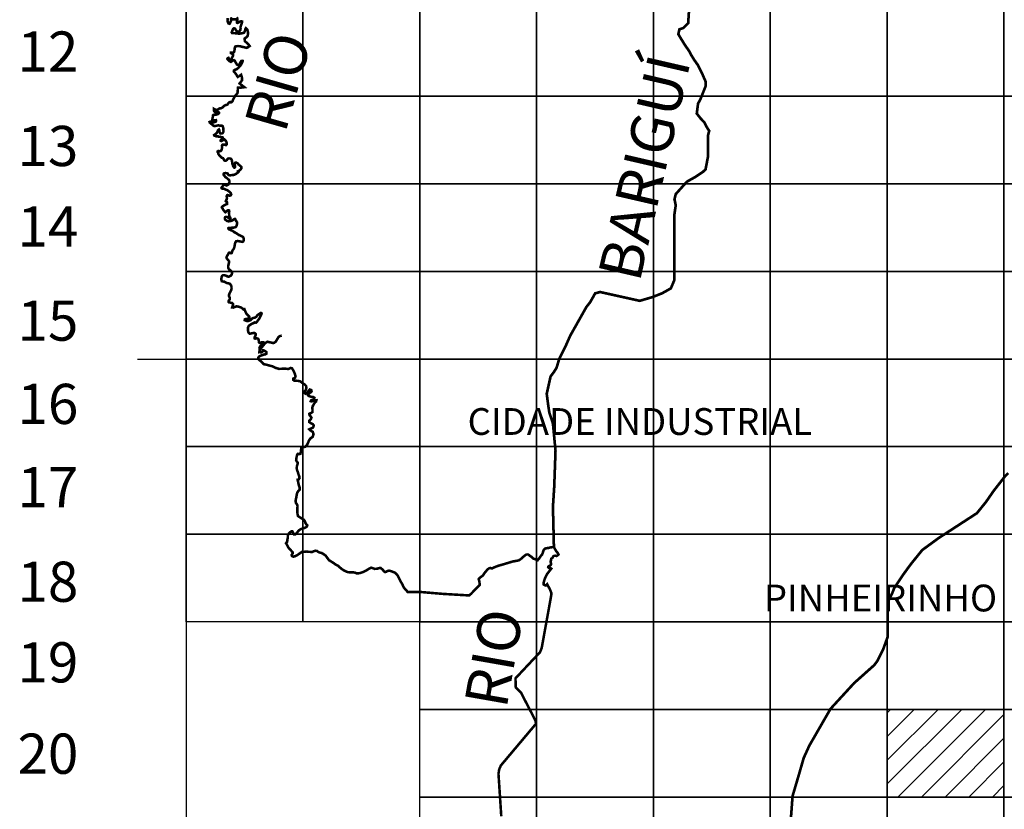
# Model space of a CAD drawing. Extents: x 671500 to 673300, y 7173325 to 7174846.
# Drawn here: x 672727 to 672800, y 7173422 to 7173481 of the extents above; entities that cross this region are included whole.
import ezdxf

# ---------------------------------------------------------------- set-up
doc = ezdxf.new("R2010")
doc.units = 0
doc.layers.add('DADOS_FIXOS', color=7, linetype='CONTINUOUS')
doc.layers.add('DADOS_VARIAVEIS', color=7, linetype='CONTINUOUS')
doc.styles.add('11', font='swissl.ttf')
doc.styles.add('INFO', font='verdana.TTF', dxfattribs={"height": 6})

msp = doc.modelspace()

# ---------------------------------------------------------------- hatches: boundary and pattern name
at = {"layer": 'DADOS_VARIAVEIS'}
h = msp.add_hatch(dxfattribs=at)
h.set_pattern_fill('LINE', color=256, scale=10, angle=45, style=0)
h.set_pattern_definition([(45, (78.398, -12063.0135), (-0.88388347648, 0.88388347648), [])])
h.paths.add_polyline_path([(672791.502, 7173429.075), (672800.223, 7173429.075), (672800.223, 7173422.534), (672791.502, 7173422.534)])

# ---------------------------------------------------------------- linework, layer by layer
at = {"layer": 'DADOS_FIXOS'}
for points in [[(672739.173, 7173549.663), (672739.173, 7173352.2)], [(672774.059, 7173549.663), (672774.059, 7173352.2)], [(672735.534, 7173455.239), (672873.554, 7173455.239)]]:
    msp.add_lwpolyline(points, dxfattribs=at)
at = {"layer": 'DADOS_FIXOS', "linetype": 'CONTINUOUS', "const_width": 0.2, "flags": 128}
for points in [[(672766.626, 7173441.218), (672766.554, 7173444.21), (672766.65, 7173445.698), (672766.746, 7173448.386), (672766.554, 7173450.418), (672766.282, 7173451.25), (672766.186, 7173451.906), (672766.09, 7173452.642), (672766.378, 7173453.938), (672766.65, 7173454.306), (672766.826, 7173454.594), (672767.018, 7173455.234), (672767.482, 7173456.162), (672767.85, 7173456.994), (672769.05, 7173459.122), (672769.338, 7173459.49), (672769.706, 7173460.146), (672770.074, 7173460.242), (672773.034, 7173459.586), (672773.962, 7173459.858), (672774.698, 7173460.146), (672775.354, 7173460.514), (672775.626, 7173461.154), (672775.626, 7173464.034), (672775.626, 7173465.234), (672775.626, 7173466.066), (672775.722, 7173466.722), (672775.626, 7173467.17), (672775.722, 7173467.554), (672776.554, 7173468.482), (672777.21, 7173468.85), (672777.754, 7173469.218), (672777.946, 7173469.394), (672778.122, 7173470.322), (672778.122, 7173471.074), (672778.122, 7173471.906), (672778.218, 7173472.274), (672778.042, 7173472.546), (672777.85, 7173472.914), (672777.578, 7173473.202), (672777.29, 7173473.57), (672777.386, 7173474.306), (672777.578, 7173474.674), (672777.946, 7173475.602), (672777.946, 7173475.97), (672777.658, 7173476.626), (672777.386, 7173477.17), (672777.114, 7173477.554), (672776.826, 7173478.018), (672776.746, 7173478.194), (672776.362, 7173478.754), (672775.914, 7173479.49), (672775.994, 7173479.858), (672776.282, 7173479.954), (672776.65, 7173480.322), (672776.746, 7173481.81)], [(672800.538, 7173446.722), (672800.298, 7173446.482), (672799.45, 7173445.394), (672798.874, 7173444.562), (672798.202, 7173443.73), (672795.37, 7173441.89), (672794.122, 7173440.978), (672793.37, 7173440.05), (672793.114, 7173439.714), (672792.698, 7173439.138), (672792.362, 7173438.642), (672792.026, 7173438.13), (672791.866, 7173437.714), (672791.61, 7173437.218), (672791.53, 7173436.722), (672791.53, 7173435.298), (672791.53, 7173434.466), (672791.194, 7173433.538), (672790.778, 7173432.706), (672790.538, 7173432.386), (672789.034, 7173431.042), (672787.274, 7173429.122), (672785.69, 7173426.37), (672785.274, 7173425.458), (672784.938, 7173424.29), (672784.442, 7173422.61), (672784.026, 7173417.026)]]:
    msp.add_lwpolyline(points, dxfattribs=at)
at = {"layer": 'DADOS_FIXOS'}
for points in [[(672739.173, 7173481.404), (672747.894, 7173481.404), (672747.894, 7173474.863), (672739.173, 7173474.863)], [(672747.894, 7173481.404), (672756.616, 7173481.404), (672756.616, 7173474.863), (672747.894, 7173474.863)], [(672756.616, 7173481.404), (672765.337, 7173481.404), (672765.337, 7173474.863), (672756.616, 7173474.863)], [(672765.337, 7173481.404), (672774.059, 7173481.404), (672774.059, 7173474.863), (672765.337, 7173474.863)], [(672774.059, 7173481.404), (672782.78, 7173481.404), (672782.78, 7173474.863), (672774.059, 7173474.863)], [(672782.78, 7173481.404), (672791.502, 7173481.404), (672791.502, 7173474.863), (672782.78, 7173474.863)], [(672791.502, 7173481.404), (672800.223, 7173481.404), (672800.223, 7173474.863), (672791.502, 7173474.863)], [(672800.223, 7173481.404), (672808.945, 7173481.404), (672808.945, 7173474.863), (672800.223, 7173474.863)], [(672739.173, 7173474.863), (672747.894, 7173474.863), (672747.894, 7173468.322), (672739.173, 7173468.322)], [(672747.894, 7173474.863), (672756.616, 7173474.863), (672756.616, 7173468.322), (672747.894, 7173468.322)], [(672756.616, 7173474.863), (672765.337, 7173474.863), (672765.337, 7173468.322), (672756.616, 7173468.322)], [(672765.337, 7173474.863), (672774.059, 7173474.863), (672774.059, 7173468.322), (672765.337, 7173468.322)], [(672774.059, 7173474.863), (672782.78, 7173474.863), (672782.78, 7173468.322), (672774.059, 7173468.322)], [(672782.78, 7173474.863), (672791.502, 7173474.863), (672791.502, 7173468.322), (672782.78, 7173468.322)], [(672791.502, 7173474.863), (672800.223, 7173474.863), (672800.223, 7173468.322), (672791.502, 7173468.322)], [(672800.223, 7173474.863), (672808.945, 7173474.863), (672808.945, 7173468.322), (672800.223, 7173468.322)], [(672739.173, 7173468.322), (672747.894, 7173468.322), (672747.894, 7173461.78), (672739.173, 7173461.78)], [(672747.894, 7173468.322), (672756.616, 7173468.322), (672756.616, 7173461.78), (672747.894, 7173461.78)], [(672756.616, 7173468.322), (672765.337, 7173468.322), (672765.337, 7173461.78), (672756.616, 7173461.78)], [(672765.337, 7173468.322), (672774.059, 7173468.322), (672774.059, 7173461.78), (672765.337, 7173461.78)], [(672774.059, 7173468.322), (672782.78, 7173468.322), (672782.78, 7173461.78), (672774.059, 7173461.78)], [(672782.78, 7173468.322), (672791.502, 7173468.322), (672791.502, 7173461.78), (672782.78, 7173461.78)], [(672791.502, 7173468.322), (672800.223, 7173468.322), (672800.223, 7173461.78), (672791.502, 7173461.78)], [(672800.223, 7173468.322), (672808.945, 7173468.322), (672808.945, 7173461.78), (672800.223, 7173461.78)], [(672739.173, 7173461.78), (672747.894, 7173461.78), (672747.894, 7173455.239), (672739.173, 7173455.239)], [(672747.894, 7173461.78), (672756.616, 7173461.78), (672756.616, 7173455.239), (672747.894, 7173455.239)], [(672756.616, 7173461.78), (672765.337, 7173461.78), (672765.337, 7173455.239), (672756.616, 7173455.239)], [(672765.337, 7173461.78), (672774.059, 7173461.78), (672774.059, 7173455.239), (672765.337, 7173455.239)], [(672774.059, 7173461.78), (672782.78, 7173461.78), (672782.78, 7173455.239), (672774.059, 7173455.239)], [(672782.78, 7173461.78), (672791.502, 7173461.78), (672791.502, 7173455.239), (672782.78, 7173455.239)], [(672791.502, 7173461.78), (672800.223, 7173461.78), (672800.223, 7173455.239), (672791.502, 7173455.239)], [(672800.223, 7173461.78), (672808.945, 7173461.78), (672808.945, 7173455.239), (672800.223, 7173455.239)], [(672739.173, 7173455.239), (672747.894, 7173455.239), (672747.894, 7173448.698), (672739.173, 7173448.698)], [(672747.894, 7173455.239), (672756.616, 7173455.239), (672756.616, 7173448.698), (672747.894, 7173448.698)], [(672756.616, 7173455.239), (672765.337, 7173455.239), (672765.337, 7173448.698), (672756.616, 7173448.698)], [(672765.337, 7173455.239), (672774.059, 7173455.239), (672774.059, 7173448.698), (672765.337, 7173448.698)], [(672774.059, 7173455.239), (672782.78, 7173455.239), (672782.78, 7173448.698), (672774.059, 7173448.698)], [(672782.78, 7173455.239), (672791.502, 7173455.239), (672791.502, 7173448.698), (672782.78, 7173448.698)], [(672791.502, 7173455.239), (672800.223, 7173455.239), (672800.223, 7173448.698), (672791.502, 7173448.698)], [(672800.223, 7173455.239), (672808.945, 7173455.239), (672808.945, 7173448.698), (672800.223, 7173448.698)], [(672739.173, 7173448.698), (672747.894, 7173448.698), (672747.894, 7173442.157), (672739.173, 7173442.157)], [(672747.894, 7173448.698), (672756.616, 7173448.698), (672756.616, 7173442.157), (672747.894, 7173442.157)], [(672756.616, 7173448.698), (672765.337, 7173448.698), (672765.337, 7173442.157), (672756.616, 7173442.157)], [(672765.337, 7173448.698), (672774.059, 7173448.698), (672774.059, 7173442.157), (672765.337, 7173442.157)], [(672774.059, 7173448.698), (672782.78, 7173448.698), (672782.78, 7173442.157), (672774.059, 7173442.157)], [(672782.78, 7173448.698), (672791.502, 7173448.698), (672791.502, 7173442.157), (672782.78, 7173442.157)], [(672791.502, 7173448.698), (672800.223, 7173448.698), (672800.223, 7173442.157), (672791.502, 7173442.157)], [(672800.223, 7173448.698), (672808.945, 7173448.698), (672808.945, 7173442.157), (672800.223, 7173442.157)], [(672739.173, 7173442.157), (672747.894, 7173442.157), (672747.894, 7173435.616), (672739.173, 7173435.616)], [(672747.894, 7173442.157), (672756.616, 7173442.157), (672756.616, 7173435.616), (672747.894, 7173435.616)], [(672756.616, 7173442.157), (672765.337, 7173442.157), (672765.337, 7173435.616), (672756.616, 7173435.616)], [(672765.337, 7173442.157), (672774.059, 7173442.157), (672774.059, 7173435.616), (672765.337, 7173435.616)], [(672774.059, 7173442.157), (672782.78, 7173442.157), (672782.78, 7173435.616), (672774.059, 7173435.616)], [(672782.78, 7173442.157), (672791.502, 7173442.157), (672791.502, 7173435.616), (672782.78, 7173435.616)], [(672791.502, 7173442.157), (672800.223, 7173442.157), (672800.223, 7173435.616), (672791.502, 7173435.616)], [(672800.223, 7173442.157), (672808.945, 7173442.157), (672808.945, 7173435.616), (672800.223, 7173435.616)], [(672756.616, 7173435.616), (672765.337, 7173435.616), (672765.337, 7173429.075), (672756.616, 7173429.075)], [(672765.337, 7173435.616), (672774.059, 7173435.616), (672774.059, 7173429.075), (672765.337, 7173429.075)], [(672774.059, 7173435.616), (672782.78, 7173435.616), (672782.78, 7173429.075), (672774.059, 7173429.075)], [(672782.78, 7173435.616), (672791.502, 7173435.616), (672791.502, 7173429.075), (672782.78, 7173429.075)], [(672791.502, 7173435.616), (672800.223, 7173435.616), (672800.223, 7173429.075), (672791.502, 7173429.075)], [(672800.223, 7173435.616), (672808.945, 7173435.616), (672808.945, 7173429.075), (672800.223, 7173429.075)], [(672756.616, 7173429.075), (672765.337, 7173429.075), (672765.337, 7173422.534), (672756.616, 7173422.534)], [(672765.337, 7173429.075), (672774.059, 7173429.075), (672774.059, 7173422.534), (672765.337, 7173422.534)], [(672774.059, 7173429.075), (672782.78, 7173429.075), (672782.78, 7173422.534), (672774.059, 7173422.534)], [(672782.78, 7173429.075), (672791.502, 7173429.075), (672791.502, 7173422.534), (672782.78, 7173422.534)], [(672791.502, 7173429.075), (672800.223, 7173429.075), (672800.223, 7173422.534), (672791.502, 7173422.534)], [(672791.502, 7173429.075), (672800.223, 7173429.075), (672800.223, 7173422.534), (672791.502, 7173422.534)], [(672800.223, 7173429.075), (672808.945, 7173429.075), (672808.945, 7173422.534), (672800.223, 7173422.534)], [(672756.616, 7173422.534), (672765.337, 7173422.534), (672765.337, 7173415.993), (672756.616, 7173415.993)], [(672765.337, 7173422.534), (672774.059, 7173422.534), (672774.059, 7173415.993), (672765.337, 7173415.993)], [(672774.059, 7173422.534), (672782.78, 7173422.534), (672782.78, 7173415.993), (672774.059, 7173415.993)], [(672782.78, 7173422.534), (672791.502, 7173422.534), (672791.502, 7173415.993), (672782.78, 7173415.993)], [(672791.502, 7173422.534), (672800.223, 7173422.534), (672800.223, 7173415.993), (672791.502, 7173415.993)], [(672800.223, 7173422.534), (672808.945, 7173422.534), (672808.945, 7173415.993), (672800.223, 7173415.993)]]:
    msp.add_lwpolyline(points, close=True, dxfattribs=at)
at = {"layer": 'DADOS_FIXOS', "linetype": 'CONTINUOUS', "const_width": 0.191}
for points in [[(672746.311, 7173456.987), (672746.189, 7173456.962), (672746.079, 7173456.895), (672745.872, 7173456.555), (672745.747, 7173456.447), (672745.658, 7173456.437), (672745.241, 7173456.531), (672745.066, 7173456.425), (672744.797, 7173456.087), (672744.654, 7173455.9), (672744.665, 7173456.015), (672744.648, 7173456.09), (672744.685, 7173456.142), (672744.743, 7173456.247), (672744.813, 7173456.336), (672744.891, 7173456.402), (672744.946, 7173456.455), (672744.94, 7173456.49), (672744.911, 7173456.499), (672744.838, 7173456.499), (672744.765, 7173456.478), (672744.701, 7173456.46), (672744.651, 7173456.45), (672744.615, 7173456.482), (672744.599, 7173456.555), (672744.588, 7173456.661), (672744.561, 7173456.736), (672744.518, 7173456.768), (672744.47, 7173456.777), (672744.398, 7173456.782), (672744.328, 7173456.763), (672744.279, 7173456.785), (672744.278, 7173456.858), (672744.31, 7173456.916), (672744.375, 7173457.045), (672744.37, 7173457.1), (672744.335, 7173457.138), (672744.318, 7173457.157), (672744.288, 7173457.177), (672744.214, 7173457.186), (672744.121, 7173457.171), (672744.037, 7173457.151), (672743.923, 7173457.129), (672743.876, 7173457.161), (672743.82, 7173457.237), (672743.796, 7173457.34), (672743.796, 7173457.433), (672743.78, 7173457.54), (672743.802, 7173457.624), (672743.868, 7173457.732), (672743.96, 7173457.797), (672744.059, 7173457.856), (672744.168, 7173457.907), (672744.301, 7173457.974), (672744.384, 7173457.954), (672744.442, 7173458.003), (672744.511, 7173458.094), (672744.581, 7173458.187), (672744.635, 7173458.261), (672744.667, 7173458.323), (672744.7, 7173458.385), (672744.755, 7173458.506), (672744.788, 7173458.575), (672744.807, 7173458.645), (672744.772, 7173458.671), (672744.731, 7173458.676), (672744.695, 7173458.651), (672744.537, 7173458.546), (672744.467, 7173458.471), (672744.402, 7173458.395), (672744.323, 7173458.337), (672744.256, 7173458.324), (672744.149, 7173458.296), (672744.091, 7173458.259), (672744.027, 7173458.19), (672743.971, 7173458.134), (672743.889, 7173458.109), (672743.801, 7173458.081), (672743.699, 7173458.085), (672743.618, 7173458.113), (672743.544, 7173458.142), (672743.556, 7173458.203), (672743.645, 7173458.228), (672743.719, 7173458.238), (672743.801, 7173458.267), (672743.872, 7173458.292), (672743.902, 7173458.337), (672743.904, 7173458.374), (672743.859, 7173458.433), (672743.819, 7173458.48), (672743.76, 7173458.534), (672743.693, 7173458.597), (672743.658, 7173458.649), (672743.624, 7173458.731), (672743.582, 7173458.819), (672743.526, 7173458.962), (672743.456, 7173458.94), (672743.354, 7173459.03), (672743.297, 7173459.08), (672743.126, 7173459.138), (672743.047, 7173459.153), (672742.945, 7173459.173), (672742.845, 7173459.143), (672742.762, 7173459.108), (672742.689, 7173459.082), (672742.607, 7173459.09), (672742.627, 7173459.161), (672742.669, 7173459.256), (672742.67, 7173459.345), (672742.602, 7173459.422), (672742.543, 7173459.432), (672742.463, 7173459.458), (672742.364, 7173459.473), (672742.333, 7173459.507), (672742.336, 7173459.565), (672742.365, 7173459.615), (672742.435, 7173459.715), (672742.43, 7173459.812), (672742.399, 7173459.873), (672742.362, 7173459.97), (672742.378, 7173460.048), (672742.424, 7173460.154), (672742.478, 7173460.262), (672742.537, 7173460.376), (672742.564, 7173460.504), (672742.558, 7173460.663), (672742.522, 7173460.745), (672742.453, 7173460.849), (672742.334, 7173460.892), (672742.241, 7173460.906), (672742.172, 7173460.941), (672742.093, 7173460.979), (672742.024, 7173461.017), (672741.951, 7173461.024), (672741.881, 7173461.04), (672741.833, 7173461.056), (672741.807, 7173461.129), (672741.8, 7173461.166), (672741.802, 7173461.226), (672741.813, 7173461.311), (672741.837, 7173461.402), (672741.876, 7173461.461), (672741.934, 7173461.5), (672741.973, 7173461.506), (672742.023, 7173461.501), (672742.102, 7173461.473), (672742.168, 7173461.454), (672742.23, 7173461.425), (672742.277, 7173461.397), (672742.342, 7173461.383), (672742.385, 7173461.402), (672742.459, 7173461.435), (672742.519, 7173461.468), (672742.575, 7173461.555), (672742.607, 7173461.668), (672742.584, 7173461.728), (672742.56, 7173461.785), (672742.498, 7173461.848), (672742.434, 7173461.898), (672742.385, 7173461.929), (672742.346, 7173461.982), (672742.312, 7173462.062), (672742.31, 7173462.145), (672742.319, 7173462.223), (672742.348, 7173462.341), (672742.374, 7173462.442), (672742.386, 7173462.515), (672742.364, 7173462.554), (672742.314, 7173462.619), (672742.268, 7173462.678), (672742.222, 7173462.728), (672742.201, 7173462.763), (672742.182, 7173462.815), (672742.193, 7173462.856), (672742.225, 7173462.926), (672742.264, 7173462.986), (672742.281, 7173463.023), (672742.316, 7173463.085), (672742.364, 7173463.166), (672742.399, 7173463.194), (672742.428, 7173463.196), (672742.474, 7173463.161), (672742.528, 7173463.136), (672742.56, 7173463.142), (672742.586, 7173463.162), (672742.593, 7173463.209), (672742.614, 7173463.265), (672742.621, 7173463.318), (672742.644, 7173463.364), (672742.684, 7173463.406), (672742.725, 7173463.468), (672742.753, 7173463.525), (672742.783, 7173463.633), (672742.799, 7173463.708), (672742.804, 7173463.77), (672742.828, 7173463.888), (672742.844, 7173463.936), (672742.901, 7173464.027), (672743.004, 7173464.047), (672743.046, 7173464.047), (672743.099, 7173464.04), (672743.161, 7173464.024), (672743.229, 7173464.016), (672743.303, 7173463.997), (672743.351, 7173463.988), (672743.419, 7173464.008), (672743.444, 7173464.034), (672743.47, 7173464.101), (672743.482, 7173464.173), (672743.468, 7173464.213), (672743.459, 7173464.263), (672743.44, 7173464.32), (672743.382, 7173464.378), (672743.295, 7173464.421), (672743.207, 7173464.464), (672743.105, 7173464.507), (672743.019, 7173464.563), (672742.961, 7173464.608), (672742.906, 7173464.633), (672742.83, 7173464.684), (672742.751, 7173464.722), (672742.673, 7173464.787), (672742.576, 7173464.836), (672742.494, 7173464.871), (672742.418, 7173464.902), (672742.362, 7173464.927), (672742.333, 7173464.976), (672742.325, 7173465.008), (672742.351, 7173465.025), (672742.415, 7173465.029), (672742.471, 7173465.035), (672742.542, 7173465.039), (672742.632, 7173465.05), (672742.722, 7173465.055), (672742.793, 7173465.063), (672742.872, 7173465.096), (672742.913, 7173465.138), (672742.949, 7173465.233), (672742.965, 7173465.299), (672742.981, 7173465.367), (672742.983, 7173465.44), (672742.923, 7173465.514), (672742.905, 7173465.569), (672742.883, 7173465.588), (672742.87, 7173465.617), (672742.849, 7173465.68), (672742.812, 7173465.707), (672742.769, 7173465.692), (672742.709, 7173465.649), (672742.65, 7173465.605), (672742.595, 7173465.575), (672742.492, 7173465.542), (672742.446, 7173465.545), (672742.365, 7173465.521), (672742.252, 7173465.537), (672742.179, 7173465.581), (672742.122, 7173465.631), (672742.085, 7173465.663), (672742.064, 7173465.713), (672742.062, 7173465.776), (672742.098, 7173465.84), (672742.159, 7173465.859), (672742.216, 7173465.854), (672742.264, 7173465.828), (672742.314, 7173465.791), (672742.361, 7173465.748), (672742.415, 7173465.716), (672742.472, 7173465.714), (672742.487, 7173465.758), (672742.468, 7173465.797), (672742.436, 7173465.839), (672742.413, 7173465.883), (672742.389, 7173465.959), (672742.382, 7173466.042), (672742.38, 7173466.11), (672742.371, 7173466.167), (672742.392, 7173466.245), (672742.386, 7173466.271), (672742.375, 7173466.331), (672742.357, 7173466.344), (672742.323, 7173466.346), (672742.3, 7173466.344), (672742.259, 7173466.33), (672742.204, 7173466.283), (672742.103, 7173466.2), (672742.067, 7173466.227), (672742.025, 7173466.281), (672741.983, 7173466.34), (672741.939, 7173466.39), (672741.915, 7173466.421), (672741.904, 7173466.471), (672741.866, 7173466.517), (672741.839, 7173466.549), (672741.854, 7173466.607), (672741.893, 7173466.645), (672741.937, 7173466.668), (672742.002, 7173466.706), (672742.058, 7173466.739), (672742.113, 7173466.768), (672742.161, 7173466.794), (672742.193, 7173466.813), (672742.225, 7173466.808), (672742.232, 7173466.813), (672742.236, 7173466.827), (672742.231, 7173466.847), (672742.233, 7173466.892), (672742.235, 7173466.922), (672742.209, 7173466.942), (672742.21, 7173466.973), (672742.164, 7173466.988), (672742.132, 7173467.025), (672742.166, 7173467.109), (672742.198, 7173467.159), (672742.214, 7173467.2), (672742.219, 7173467.259), (672742.211, 7173467.338), (672742.196, 7173467.384), (672742.236, 7173467.475), (672742.258, 7173467.483), (672742.323, 7173467.468), (672742.402, 7173467.426), (672742.504, 7173467.46), (672742.541, 7173467.525), (672742.49, 7173467.655), (672742.425, 7173467.702), (672742.338, 7173467.784), (672742.271, 7173467.829), (672742.22, 7173467.856), (672742.151, 7173467.881), (672742.065, 7173467.927), (672741.991, 7173467.948), (672741.917, 7173467.958), (672741.841, 7173467.976), (672741.81, 7173468.022), (672741.839, 7173468.074), (672741.887, 7173468.123), (672741.928, 7173468.177), (672741.983, 7173468.235), (672742.042, 7173468.267), (672742.112, 7173468.235), (672742.184, 7173468.199), (672742.253, 7173468.228), (672742.34, 7173468.284), (672742.408, 7173468.435), (672742.409, 7173468.497), (672742.392, 7173468.572), (672742.375, 7173468.606), (672742.298, 7173468.67), (672742.228, 7173468.74), (672742.163, 7173468.792), (672742.118, 7173468.815), (672742.067, 7173468.873), (672742.034, 7173468.914), (672742.021, 7173468.945), (672741.984, 7173468.971), (672741.962, 7173469.028), (672741.973, 7173469.068), (672741.995, 7173469.092), (672742.037, 7173469.116), (672742.116, 7173469.125), (672742.192, 7173469.118), (672742.27, 7173469.096), (672742.292, 7173469.036), (672742.349, 7173468.969), (672742.418, 7173468.963), (672742.494, 7173468.961), (672742.643, 7173468.979), (672742.697, 7173468.979), (672742.788, 7173469.011), (672742.861, 7173469.044), (672742.941, 7173469.094), (672743.002, 7173469.141), (672743.08, 7173469.214), (672743.047, 7173469.259), (672743.117, 7173469.298), (672743.195, 7173469.348), (672743.246, 7173469.396), (672743.297, 7173469.479), (672743.299, 7173469.568), (672743.273, 7173469.611), (672743.238, 7173469.645), (672743.192, 7173469.677), (672743.15, 7173469.71), (672743.085, 7173469.77), (672743.045, 7173469.822), (672742.997, 7173469.863), (672742.949, 7173469.879), (672742.911, 7173469.905), (672742.856, 7173469.91), (672742.814, 7173469.868), (672742.797, 7173469.808), (672742.803, 7173469.756), (672742.806, 7173469.707), (672742.828, 7173469.634), (672742.821, 7173469.571), (672742.799, 7173469.54), (672742.767, 7173469.526), (672742.731, 7173469.564), (672742.704, 7173469.616), (672742.664, 7173469.69), (672742.652, 7173469.761), (672742.626, 7173469.818), (672742.615, 7173469.877), (672742.609, 7173469.948), (672742.596, 7173470.012), (672742.585, 7173470.083), (672742.57, 7173470.118), (672742.525, 7173470.162), (672742.479, 7173470.213), (672742.423, 7173470.216), (672742.356, 7173470.217), (672742.3, 7173470.208), (672742.263, 7173470.17), (672742.222, 7173470.104), (672742.162, 7173470.064), (672742.103, 7173470.041), (672742.037, 7173470.063), (672742.02, 7173470.084), (672741.975, 7173470.165), (672741.93, 7173470.233), (672741.846, 7173470.262), (672741.783, 7173470.309), (672741.724, 7173470.375), (672741.678, 7173470.428), (672741.629, 7173470.477), (672741.581, 7173470.546), (672741.564, 7173470.628), (672741.529, 7173470.696), (672741.529, 7173470.743), (672741.567, 7173470.772), (672741.622, 7173470.769), (672741.684, 7173470.752), (672741.737, 7173470.762), (672741.797, 7173470.807), (672741.823, 7173470.878), (672741.839, 7173470.94), (672741.859, 7173471.034), (672741.86, 7173471.096), (672741.853, 7173471.187), (672741.892, 7173471.239), (672741.965, 7173471.241), (672742.069, 7173471.239), (672742.14, 7173471.214), (672742.196, 7173471.271), (672742.201, 7173471.372), (672742.176, 7173471.447), (672742.146, 7173471.5), (672742.116, 7173471.559), (672742.083, 7173471.593), (672742.054, 7173471.623), (672742.013, 7173471.649), (672741.972, 7173471.645), (672741.94, 7173471.61), (672741.884, 7173471.549), (672741.824, 7173471.523), (672741.782, 7173471.519), (672741.746, 7173471.542), (672741.747, 7173471.578), (672741.79, 7173471.622), (672741.876, 7173471.685), (672741.92, 7173471.736), (672741.917, 7173471.772), (672741.891, 7173471.788), (672741.867, 7173471.804), (672741.803, 7173471.806), (672741.725, 7173471.835), (672741.627, 7173471.83), (672741.561, 7173471.863), (672741.5, 7173471.874), (672741.452, 7173471.861), (672741.396, 7173471.878), (672741.356, 7173471.893), (672741.307, 7173471.913), (672741.266, 7173471.933), (672741.26, 7173471.965), (672741.291, 7173471.983), (672741.379, 7173472.044), (672741.431, 7173472.084), (672741.464, 7173472.13), (672741.481, 7173472.169), (672741.523, 7173472.234), (672741.534, 7173472.282), (672741.548, 7173472.306), (672741.574, 7173472.337), (672741.603, 7173472.372), (672741.622, 7173472.384), (672741.645, 7173472.342), (672741.653, 7173472.277), (672741.667, 7173472.203), (672741.686, 7173472.152), (672741.705, 7173472.092), (672741.741, 7173472.074), (672741.786, 7173472.077), (672741.848, 7173472.085), (672741.894, 7173472.1), (672741.936, 7173472.165), (672741.96, 7173472.237), (672741.96, 7173472.295), (672741.951, 7173472.368), (672741.948, 7173472.429), (672741.943, 7173472.502), (672741.92, 7173472.569), (672741.894, 7173472.635), (672741.84, 7173472.661), (672741.73, 7173472.659), (672741.656, 7173472.675), (672741.582, 7173472.685), (672741.502, 7173472.677), (672741.427, 7173472.651), (672741.355, 7173472.646), (672741.265, 7173472.636), (672741.194, 7173472.676), (672741.12, 7173472.738), (672741.051, 7173472.799), (672741.009, 7173472.836), (672740.945, 7173472.882), (672740.921, 7173472.937), (672740.967, 7173472.967), (672741.003, 7173472.959), (672741.096, 7173472.923), (672741.191, 7173472.894), (672741.378, 7173472.957), (672741.413, 7173473.023), (672741.402, 7173473.075), (672741.334, 7173473.067), (672741.258, 7173473.057), (672741.173, 7173473.034), (672741.133, 7173473.064), (672741.129, 7173473.143), (672741.153, 7173473.254), (672741.171, 7173473.35), (672741.174, 7173473.427), (672741.226, 7173473.473), (672741.282, 7173473.491), (672741.371, 7173473.483), (672741.461, 7173473.494), (672741.55, 7173473.534), (672741.618, 7173473.588), (672741.63, 7173473.617), (672741.621, 7173473.65), (672741.578, 7173473.68), (672741.526, 7173473.679), (672741.474, 7173473.675), (672741.396, 7173473.675), (672741.362, 7173473.676), (672741.317, 7173473.694), (672741.278, 7173473.735), (672741.246, 7173473.794), (672741.252, 7173473.914), (672741.346, 7173473.854), (672741.433, 7173473.846), (672741.494, 7173473.854), (672741.559, 7173473.879), (672741.634, 7173473.932), (672741.71, 7173473.963), (672741.77, 7173473.964), (672741.839, 7173473.992), (672741.921, 7173474.049), (672741.978, 7173474.105), (672742.025, 7173474.153), (672742.095, 7173474.191), (672742.162, 7173474.211), (672742.246, 7173474.234), (672742.299, 7173474.294), (672742.329, 7173474.349), (672742.398, 7173474.415), (672742.471, 7173474.43), (672742.519, 7173474.396), (672742.568, 7173474.423), (672742.625, 7173474.472), (672742.661, 7173474.559), (672742.711, 7173474.674), (672742.75, 7173474.746), (672742.796, 7173474.834), (672742.864, 7173474.924), (672742.934, 7173475.005), (672743.01, 7173475.1), (672743.039, 7173475.462), (672743.036, 7173475.495), (672743.254, 7173475.503), (672743.518, 7173475.536), (672743.162, 7173475.811), (672743.349, 7173476.052), (672743.35, 7173476.134), (672743.346, 7173476.217), (672743.324, 7173476.315), (672743.278, 7173476.465), (672743.033, 7173476.306), (672743.017, 7173476.336), (672742.987, 7173476.362), (672742.942, 7173476.444), (672742.892, 7173476.52), (672742.843, 7173476.585), (672742.795, 7173476.638), (672742.732, 7173476.71), (672742.745, 7173476.785), (672742.822, 7173476.837), (672742.948, 7173476.88), (672743.058, 7173476.966), (672743.191, 7173477.115), (672743.282, 7173477.221), (672743.327, 7173477.319), (672743.381, 7173477.421), (672743.394, 7173477.499), (672743.355, 7173477.51), (672743.302, 7173477.505), (672743.216, 7173477.378), (672743.133, 7173477.219), (672743.083, 7173477.184), (672743.02, 7173477.197), (672742.955, 7173477.228), (672742.901, 7173477.335), (672742.855, 7173477.413), (672742.809, 7173477.509), (672742.743, 7173477.555), (672742.681, 7173477.542), (672742.602, 7173477.486), (672742.515, 7173477.426), (672742.401, 7173477.488), (672742.307, 7173477.573), (672742.249, 7173477.651), (672742.27, 7173477.7), (672742.331, 7173477.729), (672742.357, 7173477.673), (672742.388, 7173477.582), (672742.454, 7173477.562), (672742.528, 7173477.619), (672742.601, 7173477.735), (672742.665, 7173477.852), (672742.681, 7173477.951), (672742.597, 7173478.03), (672742.528, 7173478.073), (672742.526, 7173478.117), (672742.673, 7173478.102), (672742.756, 7173478.17), (672742.786, 7173478.295), (672742.803, 7173478.459), (672742.83, 7173478.562), (672742.896, 7173478.59), (672743.049, 7173478.605), (672743.185, 7173478.595), (672743.691, 7173478.474), (672743.807, 7173478.532), (672743.916, 7173478.611), (672743.794, 7173478.771), (672743.567, 7173478.964), (672743.541, 7173479.091), (672743.549, 7173479.182), (672743.657, 7173479.252), (672743.759, 7173479.345), (672743.79, 7173479.494), (672743.789, 7173479.657), (672743.743, 7173479.829), (672743.635, 7173479.946), (672743.59, 7173479.874), (672743.558, 7173479.721), (672743.494, 7173479.605), (672743.333, 7173479.56), (672743.127, 7173479.531), (672742.908, 7173479.564), (672742.751, 7173479.568), (672742.61, 7173479.57), (672742.572, 7173479.626), (672742.619, 7173479.749), (672742.686, 7173479.892), (672742.75, 7173479.936), (672742.82, 7173479.908), (672742.863, 7173479.835), (672742.943, 7173479.72), (672743.047, 7173479.668), (672743.144, 7173479.709), (672743.218, 7173479.799), (672743.237, 7173479.934), (672743.231, 7173480.029), (672743.276, 7173480.161), (672743.338, 7173480.342), (672743.353, 7173480.435), (672743.27, 7173480.464), (672743.156, 7173480.416), (672743.074, 7173480.358), (672742.998, 7173480.334), (672742.958, 7173480.36), (672742.956, 7173480.453), (672743.008, 7173480.587), (672742.987, 7173480.667), (672742.92, 7173480.625), (672742.814, 7173480.6), (672742.634, 7173480.606), (672742.548, 7173480.554), (672742.5, 7173480.455), (672742.451, 7173480.318), (672742.409, 7173480.269), (672742.332, 7173480.295), (672742.281, 7173480.412), (672742.263, 7173480.532), (672742.277, 7173480.696)], [(672742.436, 7173480.675), (672742.553, 7173480.64), (672742.619, 7173480.728)], [(672762.697, 7173421.103), (672762.489, 7173424.27), (672762.541, 7173424.596), (672762.665, 7173424.89), (672765.278, 7173427.994), (672765.268, 7173428.208), (672764.165, 7173430.34), (672763.781, 7173430.713), (672763.757, 7173431.398), (672765.59, 7173433.35), (672765.714, 7173433.664), (672766.399, 7173437.436), (672766.445, 7173437.743), (672766.327, 7173438.043), (672766.124, 7173438.427), (672766.021, 7173438.328), (672765.869, 7173438.395), (672765.857, 7173438.517), (672765.901, 7173438.71), (672765.992, 7173438.947), (672766.114, 7173439.181), (672766.428, 7173439.59), (672766.379, 7173439.62), (672766.33, 7173439.633), (672766.274, 7173439.641), (672766.242, 7173439.649), (672766.206, 7173439.679), (672766.194, 7173439.707), (672766.203, 7173439.734), (672766.222, 7173439.761), (672766.245, 7173439.776), (672766.273, 7173439.789), (672766.304, 7173439.801), (672766.328, 7173439.809), (672766.353, 7173439.828), (672766.377, 7173439.848), (672766.393, 7173439.865), (672766.408, 7173439.895), (672766.413, 7173439.944), (672766.413, 7173439.972), (672766.408, 7173440.003), (672766.395, 7173440.038), (672766.39, 7173440.074), (672766.385, 7173440.111), (672766.39, 7173440.151), (672766.398, 7173440.173), (672766.409, 7173440.209), (672766.416, 7173440.243), (672766.417, 7173440.27), (672766.42, 7173440.297), (672766.427, 7173440.325), (672766.441, 7173440.345), (672766.464, 7173440.359), (672766.489, 7173440.376), (672766.513, 7173440.395), (672766.529, 7173440.414), (672766.544, 7173440.438), (672766.556, 7173440.459), (672766.569, 7173440.486), (672766.589, 7173440.513), (672766.61, 7173440.533), (672766.637, 7173440.544), (672766.664, 7173440.548), (672766.689, 7173440.55), (672766.71, 7173440.553), (672766.726, 7173440.557), (672766.748, 7173440.551), (672766.776, 7173440.543), (672766.801, 7173440.539), (672766.818, 7173440.539), (672766.836, 7173440.539), (672766.853, 7173440.55), (672766.938, 7173440.613), (672766.974, 7173440.642), (672766.947, 7173440.702), (672766.849, 7173440.839), (672766.789, 7173440.909), (672766.72, 7173441.026), (672766.626, 7173441.218), (672766.578, 7173441.209), (672766.529, 7173441.199), (672766.445, 7173441.183), (672766.38, 7173441.175), (672766.351, 7173441.17), (672766.297, 7173441.156), (672766.233, 7173441.136), (672766.186, 7173441.13), (672766.132, 7173441.124), (672766.08, 7173441.117), (672766.038, 7173441.107), (672766.001, 7173441.098), (672765.976, 7173441.086), (672765.947, 7173441.075), (672765.926, 7173441.054), (672765.899, 7173441.025), (672765.878, 7173440.993), (672765.861, 7173440.964), (672765.844, 7173440.936), (672765.835, 7173440.908), (672765.833, 7173440.884), (672765.826, 7173440.862), (672765.81, 7173440.827), (672765.802, 7173440.803), (672765.785, 7173440.743), (672765.777, 7173440.718), (672765.772, 7173440.706), (672765.76, 7173440.681), (672765.754, 7173440.666), (672765.744, 7173440.644), (672765.73, 7173440.621), (672765.721, 7173440.604), (672765.701, 7173440.585), (672765.673, 7173440.559), (672765.642, 7173440.524), (672765.623, 7173440.498), (672765.609, 7173440.477), (672765.587, 7173440.447), (672765.568, 7173440.416), (672765.553, 7173440.394), (672765.536, 7173440.368), (672765.518, 7173440.349), (672765.512, 7173440.331), (672765.503, 7173440.311), (672765.476, 7173440.289), (672765.456, 7173440.268), (672765.437, 7173440.244), (672765.42, 7173440.225), (672765.407, 7173440.212), (672765.398, 7173440.211), (672765.383, 7173440.217), (672765.351, 7173440.239), (672765.336, 7173440.247), (672765.311, 7173440.257), (672765.285, 7173440.269), (672765.262, 7173440.281), (672765.249, 7173440.289), (672765.223, 7173440.3), (672765.195, 7173440.309), (672765.148, 7173440.322), (672765.122, 7173440.328), (672765.099, 7173440.334), (672765.079, 7173440.344), (672765.051, 7173440.365), (672765.044, 7173440.37), (672765.04, 7173440.379), (672765.034, 7173440.391), (672765.021, 7173440.406), (672765.004, 7173440.416), (672764.995, 7173440.425), (672764.984, 7173440.439), (672764.974, 7173440.451), (672764.954, 7173440.47), (672764.917, 7173440.49), (672764.887, 7173440.511), (672764.865, 7173440.529), (672764.842, 7173440.539), (672764.834, 7173440.548), (672764.817, 7173440.56), (672764.806, 7173440.563), (672764.795, 7173440.576), (672764.766, 7173440.6), (672764.738, 7173440.623), (672764.713, 7173440.639), (672764.696, 7173440.645), (672764.663, 7173440.65), (672764.621, 7173440.648), (672764.58, 7173440.639), (672764.542, 7173440.623), (672764.505, 7173440.604), (672764.478, 7173440.585), (672764.464, 7173440.573), (672764.426, 7173440.547), (672764.398, 7173440.52), (672764.361, 7173440.489), (672764.328, 7173440.462), (672764.29, 7173440.425), (672764.256, 7173440.388), (672764.222, 7173440.355), (672764.178, 7173440.327), (672764.142, 7173440.296), (672764.105, 7173440.269), (672764.07, 7173440.247), (672763.997, 7173440.207), (672763.878, 7173440.182), (672763.762, 7173440.161), (672763.657, 7173440.138), (672763.582, 7173440.131), (672763.446, 7173440.091), (672762.714, 7173439.87), (672762.496, 7173439.81), (672762.378, 7173439.77), (672762.123, 7173439.664), (672762.037, 7173439.615), (672762.009, 7173439.609), (672761.974, 7173439.609), (672761.943, 7173439.612), (672761.916, 7173439.619), (672761.882, 7173439.637), (672761.817, 7173439.62), (672761.817, 7173439.62), (672761.767, 7173439.603), (672761.655, 7173439.511), (672761.486, 7173439.312), (672761.336, 7173439.096), (672761.254, 7173439.024), (672761.119, 7173438.92), (672761.084, 7173438.895), (672761.047, 7173438.851), (672761.01, 7173438.805), (672761.029, 7173438.74), (672761.052, 7173438.681), (672761.078, 7173438.504), (672761.077, 7173438.35), (672761.037, 7173438.313), (672760.935, 7173438.21), (672760.778, 7173438.052), (672760.596, 7173437.869), (672760.438, 7173437.706), (672760.299, 7173437.589), (672758.33, 7173437.705), (672757.768, 7173437.753), (672757.707, 7173437.757), (672757.648, 7173437.763), (672756.578, 7173437.854), (672755.712, 7173437.836), (672755.688, 7173437.871), (672755.591, 7173437.996), (672755.494, 7173438.089), (672755.413, 7173438.205), (672755.314, 7173438.418), (672755.207, 7173438.596), (672755.123, 7173438.751), (672755.045, 7173438.925), (672754.968, 7173439.066), (672754.881, 7173439.179), (672754.777, 7173439.278), (672754.665, 7173439.327), (672754.543, 7173439.378), (672754.446, 7173439.41), (672754.316, 7173439.436), (672754.176, 7173439.406), (672754.114, 7173439.358), (672754.022, 7173439.333), (672753.944, 7173439.383), (672753.867, 7173439.485), (672753.754, 7173439.59), (672753.674, 7173439.649), (672753.562, 7173439.627), (672753.432, 7173439.583), (672753.255, 7173439.569), (672753.131, 7173439.617), (672752.995, 7173439.661), (672752.838, 7173439.593), (672752.729, 7173439.519), (672752.576, 7173439.433), (672752.381, 7173439.335), (672752.157, 7173439.26), (672751.935, 7173439.226), (672751.755, 7173439.298), (672751.61, 7173439.314), (672751.412, 7173439.312), (672751.252, 7173439.328), (672751.104, 7173439.381), (672750.963, 7173439.448), (672750.821, 7173439.539), (672750.656, 7173439.674), (672750.504, 7173439.812), (672750.332, 7173439.898), (672750.208, 7173439.988), (672750.104, 7173440.056), (672749.837, 7173440.221), (672749.709, 7173440.393), (672749.594, 7173440.553), (672749.45, 7173440.66), (672749.3, 7173440.753), (672749.141, 7173440.792), (672749.03, 7173440.84), (672748.94, 7173440.907), (672748.837, 7173440.927), (672748.775, 7173440.91), (672748.717, 7173440.892), (672748.662, 7173440.87), (672748.657, 7173440.868), (672748.639, 7173440.86), (672748.612, 7173440.847), (672748.581, 7173440.834), (672748.537, 7173440.825), (672748.433, 7173440.842), (672748.28, 7173440.849), (672748.184, 7173440.867), (672748.076, 7173440.854), (672747.977, 7173440.847), (672747.897, 7173440.845), (672747.85, 7173440.861), (672747.713, 7173440.77), (672747.6, 7173440.688), (672747.489, 7173440.613), (672747.4, 7173440.564), (672747.296, 7173440.516), (672747.194, 7173440.485), (672747.103, 7173440.516), (672747.06, 7173440.555), (672747.048, 7173440.611), (672747.081, 7173440.661), (672747.138, 7173440.744), (672747.129, 7173440.806), (672747.081, 7173440.86), (672747.013, 7173440.934), (672746.931, 7173441.018), (672746.862, 7173441.086), (672746.802, 7173441.173), (672746.759, 7173441.254), (672746.717, 7173441.337), (672746.688, 7173441.407), (672746.628, 7173441.488), (672746.716, 7173441.601), (672746.727, 7173441.73), (672746.764, 7173441.899), (672746.767, 7173442.082), (672746.846, 7173442.225), (672746.953, 7173442.32), (672747.039, 7173442.378), (672747.105, 7173442.37), (672747.152, 7173442.293), (672747.222, 7173442.148), (672747.304, 7173442.138), (672747.4, 7173442.21), (672747.488, 7173442.323), (672747.593, 7173442.451), (672747.709, 7173442.526), (672747.83, 7173442.572), (672748.025, 7173442.634), (672748.074, 7173442.657), (672748.12, 7173442.686), (672748.166, 7173442.72), (672748.192, 7173442.744), (672748.215, 7173442.828), (672748.135, 7173442.912), (672748.08, 7173442.991), (672748.05, 7173443.106), (672747.958, 7173443.245), (672747.857, 7173443.305), (672747.734, 7173443.377), (672747.653, 7173443.429), (672747.527, 7173443.514), (672747.491, 7173443.656), (672747.47, 7173443.803), (672747.475, 7173443.98), (672747.478, 7173444.123), (672747.489, 7173444.282), (672747.441, 7173444.391), (672747.362, 7173444.508), (672747.344, 7173444.679), (672747.394, 7173444.898), (672747.429, 7173445.1), (672747.464, 7173445.249), (672747.531, 7173445.372), (672747.66, 7173445.491), (672747.642, 7173445.656), (672747.583, 7173445.826), (672747.543, 7173446.02), (672747.509, 7173446.154), (672747.494, 7173446.227), (672747.57, 7173446.241), (672747.638, 7173446.354), (672747.616, 7173446.483), (672747.547, 7173446.667), (672747.501, 7173446.83), (672747.441, 7173446.985), (672747.428, 7173447.105), (672747.443, 7173447.256), (672747.488, 7173447.374), (672747.507, 7173447.495), (672747.446, 7173447.581), (672747.385, 7173447.665), (672747.4, 7173447.831), (672747.434, 7173447.983), (672747.458, 7173448.097), (672747.508, 7173448.161), (672747.616, 7173448.143), (672747.7, 7173448.162), (672747.741, 7173448.315), (672747.748, 7173448.439), (672747.772, 7173448.602), (672747.9, 7173448.652), (672748.055, 7173448.689), (672748.192, 7173448.808), (672748.266, 7173448.97), (672748.341, 7173449.155), (672748.451, 7173449.317), (672748.619, 7173449.429), (672748.682, 7173449.635), (672748.632, 7173449.799), (672748.466, 7173449.895), (672748.371, 7173449.992), (672748.505, 7173450.057), (672748.643, 7173450.119), (672748.701, 7173450.274), (672748.63, 7173450.378), (672748.485, 7173450.449), (672748.364, 7173450.529), (672748.369, 7173450.628), (672748.474, 7173450.735), (672748.528, 7173450.867), (672748.44, 7173450.987), (672748.386, 7173451.05), (672748.369, 7173451.151), (672748.517, 7173451.22), (672748.609, 7173451.286), (672748.606, 7173451.425), (672748.594, 7173451.603), (672748.62, 7173451.715), (672748.719, 7173451.896), (672748.798, 7173452.012), (672748.875, 7173452.066), (672748.895, 7173452.157), (672748.767, 7173452.136), (672748.616, 7173452.115), (672748.521, 7173452.071), (672748.474, 7173452.091), (672748.496, 7173452.155), (672748.624, 7173452.206), (672748.714, 7173452.257), (672748.747, 7173452.347), (672748.641, 7173452.42), (672748.512, 7173452.419), (672748.316, 7173452.482), (672748.258, 7173452.563), (672748.356, 7173452.661), (672748.454, 7173452.744), (672748.534, 7173452.827), (672748.514, 7173452.921), (672748.413, 7173452.965), (672748.318, 7173452.876), (672748.227, 7173452.745), (672748.084, 7173452.652), (672748.005, 7173452.704), (672748.014, 7173452.807), (672748.101, 7173452.926), (672748.147, 7173453.082), (672748.13, 7173453.227), (672748.037, 7173453.326), (672747.886, 7173453.43), (672747.788, 7173453.503), (672747.678, 7173453.582), (672747.507, 7173453.612), (672747.389, 7173453.617), (672747.251, 7173453.626), (672747.168, 7173453.685), (672747.177, 7173453.784), (672747.302, 7173453.844), (672747.341, 7173453.945), (672747.294, 7173454.116), (672747.241, 7173454.263), (672747.141, 7173454.441), (672747.074, 7173454.545), (672746.973, 7173454.571), (672746.894, 7173454.531), (672746.792, 7173454.497), (672746.629, 7173454.515), (672746.476, 7173454.517), (672746.321, 7173454.513), (672746.108, 7173454.503), (672745.953, 7173454.552), (672745.848, 7173454.579), (672745.707, 7173454.656), (672745.599, 7173454.702), (672745.453, 7173454.735), (672745.35, 7173454.763), (672745.24, 7173454.797), (672745.11, 7173454.828), (672745.008, 7173454.846), (672744.932, 7173454.883), (672744.818, 7173455.013), (672744.714, 7173455.104), (672744.618, 7173455.174), (672744.57, 7173455.243), (672744.567, 7173455.35), (672744.611, 7173455.414), (672744.689, 7173455.46), (672744.785, 7173455.507), (672744.895, 7173455.541), (672744.989, 7173455.577), (672745.09, 7173455.594), (672745.174, 7173455.646), (672745.168, 7173455.753), (672745.099, 7173455.81), (672744.999, 7173455.872), (672744.938, 7173455.898), (672744.895, 7173455.891), (672744.882, 7173455.808), (672744.794, 7173455.732), (672744.705, 7173455.744), (672744.659, 7173455.769), (672744.654, 7173455.9)]]:
    msp.add_lwpolyline(points, dxfattribs=at)

# ---------------------------------------------------------------- texts
at = {"layer": 'DADOS_FIXOS', "style": 'INFO'}
for s, height, p in [('12', 3, (672726.585, 7173476.697)), ('13', 3, (672726.585, 7173469.649)), ('14', 3, (672726.585, 7173463.631)), ('15', 3, (672726.585, 7173456.609)), ('16', 3, (672726.585, 7173450.39)), ('CIDADE INDUSTRIAL', 2, (672760.184, 7173449.575)), ('17', 3, (672726.585, 7173444.17)), ('18', 3, (672726.585, 7173437.113)), ('PINHEIRINHO', 2, (672782.302, 7173436.395)), ('19', 3, (672726.585, 7173431.094)), ('20', 3, (672726.585, 7173424.273))]:
    msp.add_text(s, height=height, dxfattribs=at).set_placement(p)
at = {"layer": 'DADOS_FIXOS', "style": '11'}
for s, rotation, p in [('RIO', 74.02567, (672746.565, 7173472.025)), ('BARIGUÍ', 77, (672773.015, 7173460.885)), ('RIO', 80, (672763.082, 7173429.058))]:
    msp.add_text(s, height=3.2, rotation=rotation, dxfattribs=at).set_placement(p)

doc.saveas('drawing.dxf')
